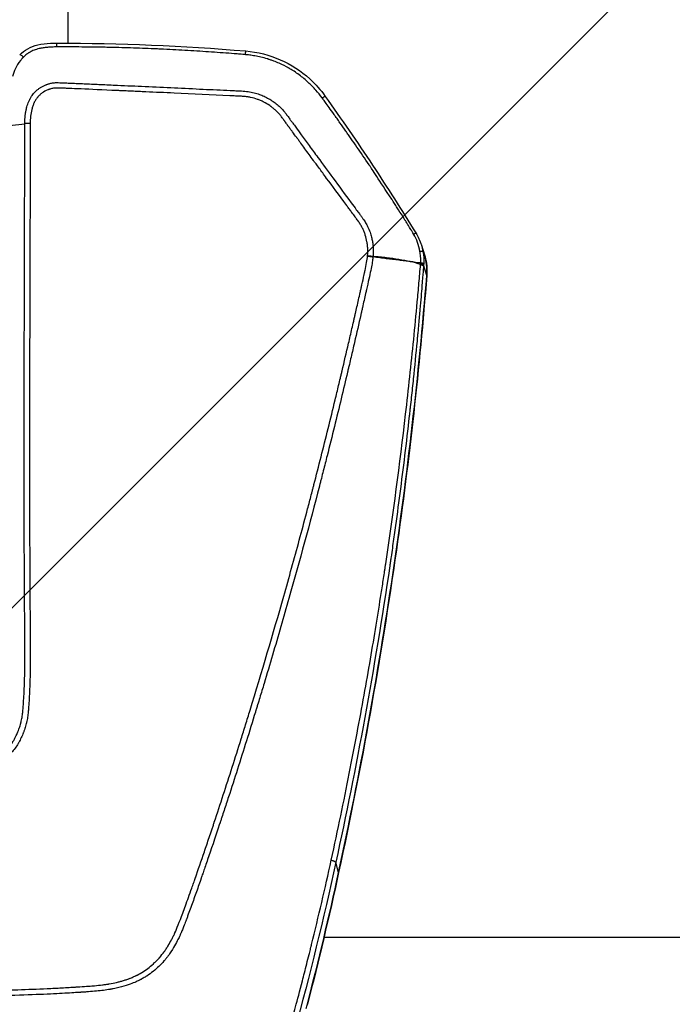
# Model space of a CAD drawing. Units: millimetres. Extents: x -2123 to 1643, y -1615 to 1433.
# Drawn here: x 21 to 253, y -123 to 227 of the extents above; entities that cross this region are included whole.
import ezdxf

# ---------------------------------------------------------------- set-up
doc = ezdxf.new("R2010")
doc.units = ezdxf.units.MM
doc.header["$LTSCALE"] = 20
doc.linetypes.add('HIDDEN', pattern=[9.525, 6.35, -3.175])
doc.layers.add('2d', color=230, linetype='Continuous')
doc.layers.add('ASTMF3101-TrainingEnvelope_Hatch', color=222, linetype='HIDDEN')

msp = doc.modelspace()

# ---------------------------------------------------------------- hatches: boundary and pattern name
at = {"layer": 'ASTMF3101-TrainingEnvelope_Hatch'}
h = msp.add_hatch(dxfattribs=at)
h.set_pattern_fill('ANSI31', color=256, scale=100)
h.paths.add_polyline_path([(727.73, 59.86, 0.323278), (666.05, 145.28), (666.05, 427.74, 0.414214), (576.05, 517.74), (-578.17, 517.74, 0.414214), (-668.17, 427.74), (-668.17, 149.74, 0.16524), (-722, 128.41), (-722, 200, 0.414214), (-772, 250), (-939.01, 250), (-1041.63, 250), (-1158, 250, 0.414214), (-1208, 200), (-1208, 114.66), (-1208, -414.66), (-1208, -500, 0.414214), (-1158, -550), (-939.01, -550), (-772, -550, 0.09399), (-753.69, -546.53), (-753.69, -609.96, 0.414214), (-663.69, -699.96), (637.73, -699.96, 0.414214), (727.73, -609.96)])

# ---------------------------------------------------------------- linework, layer by layer
at = {"layer": '2d'}
for p, q in [((38.05, 241.32), (38.05, 219.12)), ((38.05, 217.78), (38.05, 217.77)), ((17.26, 189.85), (22.67, 190.46)), ((22.64, 161.95), (22.63, 161.95)), ((163.96, 147.22), (165.05, 143.78)), ((165.88, 136.44), (164.77, 140.22)), ((24.42, 112.71), (24.42, 112.71)), ((24.41, 111.32), (24.42, 111.32)), ((134.49, -76.06), (133.49, -72.48)), ((125.49, -99.2), (125.49, -99.2)), ((129.24, -99.2), (129.24, -99.2)), ((421.85, -99.2), (129.27, -99.2)), ((38.05, -119.05), (38.05, -119.05))]:
    msp.add_line(p, q, dxfattribs=at)
msp.add_arc((0, 0), 125, 17.503, 17.5033, dxfattribs=at)
for centre, major_axis, ratio, end_param in [((160.9, 136.77), (-4.98, 0.4), 0.189358, 3.20775), ((129.61, -75.08), (-4.89, 1.06), 0.155828, 3.230682), ((118.52, -121.79), (-4.84, 1.25), 0.138143, 3.237453)]:
    msp.add_ellipse(centre, major_axis=major_axis, ratio=ratio, start_param=3.141593, end_param=end_param, dxfattribs=at)
at = {"layer": '2d', "extrusion": (0, 0, -1)}
msp.add_ellipse((63.5, -102.97), major_axis=(-8.5, 0), ratio=0.984808, start_param=3.403835, end_param=3.406719, dxfattribs=at)
at = {"layer": '2d'}
for points, knots in [([(20.86, 214.95), (21.69, 215.82), (22.67, 216.57), (24.84, 217.76), (26.07, 218.19), (28.8, 218.84), (30.33, 219.01), (32.61, 219.11), (33.36, 219.12), (34.11, 219.12)], [0, 0, 0, 0, 0.362138, 0.362138, 0.746378, 0.746378, 1.204046, 1.204046, 1.429081, 1.429081, 1.429081, 1.429081]), ([(34.08, 217.77), (33.8, 217.77), (33.51, 217.76), (32.94, 217.75), (32.65, 217.74), (31.8, 217.7), (31.24, 217.67), (30.19, 217.57), (29.71, 217.51), (29, 217.4), (28.77, 217.36), (28.43, 217.3), (28.31, 217.27), (28.14, 217.24), (28.05, 217.22), (27.95, 217.19), (27.9, 217.18), (27.88, 217.18), (27.87, 217.18), (27.86, 217.17), (27.86, 217.17), (27.51, 217.09), (27.17, 217), (26.54, 216.81), (26.24, 216.71), (25.71, 216.5), (25.47, 216.4), (25.01, 216.19), (24.8, 216.08), (24.39, 215.86), (24.21, 215.75), (23.99, 215.62), (23.94, 215.59), (23.89, 215.55), (23.88, 215.54), (23.87, 215.54), (23.87, 215.54), (23.85, 215.53), (23.81, 215.5), (23.77, 215.47), (23.6, 215.36), (23.47, 215.27), (23.12, 215.01), (22.91, 214.83), (22.62, 214.57), (22.52, 214.48), (22.34, 214.31), (22.26, 214.24), (22.2, 214.17)], [0, 0, 0, 0, 0.0625, 0.0625, 0.125, 0.125, 0.25, 0.25, 0.375, 0.375, 0.4375, 0.4375, 0.46875, 0.46875, 0.484375, 0.492188, 0.496094, 0.498047, 0.499023, 0.499023, 0.5, 0.5, 0.5625, 0.5625, 0.625, 0.625, 0.6875, 0.6875, 0.75, 0.75, 0.8125, 0.8125, 0.828125, 0.832031, 0.833008, 0.833008, 0.833984, 0.833984, 0.835938, 0.84375, 0.84375, 0.875, 0.875, 0.9375, 0.9375, 0.96875, 0.96875, 1, 1, 1, 1]), ([(101.29, 215.02), (100.64, 215.08), (99.98, 215.13), (98.66, 215.24), (97.99, 215.29), (96, 215.45), (94.66, 215.55), (90.6, 215.85), (87.84, 216.04), (82.24, 216.4), (79.39, 216.57), (75.06, 216.8), (73.6, 216.88), (71.41, 216.98), (70.31, 217.03), (69.01, 217.09), (68.37, 217.11), (68.04, 217.13), (67.88, 217.13), (67.81, 217.14), (67.76, 217.14), (67.74, 217.14), (64.92, 217.26), (62.11, 217.36), (57.91, 217.49), (56.51, 217.52), (54.94, 217.56), (54.67, 217.57), (54.41, 217.58), (54.3, 217.58), (54.28, 217.58), (54.23, 217.58), (54.14, 217.58), (53.59, 217.59), (52.17, 217.63), (50.86, 217.65), (46.61, 217.72), (43.59, 217.75), (40.27, 217.76), (39.63, 217.77), (38.4, 217.77), (37.81, 217.77), (36.67, 217.77), (36.11, 217.77), (35.06, 217.77), (34.57, 217.77), (34.08, 217.77)], [0, 0, 0, 0, 0.03125, 0.03125, 0.0625, 0.0625, 0.125, 0.125, 0.25, 0.25, 0.375, 0.375, 0.4375, 0.4375, 0.46875, 0.484375, 0.492187, 0.496094, 0.498047, 0.499023, 0.499023, 0.5, 0.5, 0.625, 0.625, 0.6875, 0.6875, 0.695312, 0.699219, 0.699219, 0.700195, 0.700195, 0.701172, 0.703125, 0.71875, 0.75, 0.75, 0.875, 0.875, 0.90625, 0.90625, 0.9375, 0.9375, 0.96875, 0.96875, 1, 1, 1, 1]), ([(22.2, 214.17), (22.02, 214.31), (21.85, 214.45), (21.53, 214.68), (21.38, 214.77), (21.14, 214.91), (21.04, 214.95), (20.92, 214.98), (20.88, 214.97), (20.86, 214.95)], [0, 0, 0, 0, 0.25, 0.25, 0.5, 0.5, 0.75, 0.75, 0.9396848, 0.9396848, 0.9396848, 0.9396848]), ([(22.2, 214.17), (22.11, 214.08), (22.02, 213.98), (21.87, 213.83), (21.83, 213.78), (21.76, 213.7), (21.73, 213.67), (21.7, 213.63), (21.68, 213.62), (21.66, 213.59), (21.65, 213.58), (21.53, 213.45), (21.44, 213.34), (21.27, 213.13), (21.19, 213.03), (21.12, 212.95)], [0, 0, 0, 0, 0.25, 0.25, 0.375, 0.375, 0.4375, 0.4375, 0.46875, 0.46875, 0.5, 0.5, 0.75, 0.75, 1, 1, 1, 1]), ([(128.58, 199.67), (127.92, 200.57), (127.19, 201.48), (125.56, 203.32), (124.66, 204.25), (122.69, 206.07), (121.61, 206.97), (119.84, 208.26), (119.23, 208.68), (118.28, 209.3), (117.96, 209.5), (117.46, 209.8), (117.22, 209.95), (116.92, 210.12), (116.77, 210.2), (116.7, 210.25), (116.66, 210.27), (116.65, 210.28), (116.63, 210.28), (116.63, 210.29), (115.65, 210.84), (114.55, 211.4), (112.7, 212.22), (112.05, 212.49), (111.02, 212.87), (110.67, 213), (110.13, 213.18), (109.86, 213.28), (109.54, 213.38), (109.37, 213.43), (109.29, 213.46), (109.25, 213.47), (109.23, 213.47), (109.22, 213.48), (107.52, 214), (105.99, 214.35), (104.01, 214.7), (103.39, 214.79), (102.27, 214.93), (101.75, 214.98), (101.29, 215.02)], [0, 0, 0, 0, 0.125, 0.125, 0.25, 0.25, 0.375, 0.375, 0.4375, 0.4375, 0.46875, 0.46875, 0.484375, 0.492187, 0.496094, 0.498047, 0.499023, 0.499512, 0.499512, 0.5, 0.5, 0.625, 0.625, 0.6875, 0.6875, 0.71875, 0.71875, 0.734375, 0.742187, 0.746094, 0.748047, 0.749023, 0.749023, 0.75, 0.75, 0.875, 0.875, 0.9375, 0.9375, 1, 1, 1, 1]), ([(101.41, 216.33), (105.62, 215.98), (109.81, 214.91), (117.51, 211.55), (121.11, 209.22), (126.25, 204.55), (128.12, 202.45), (129.73, 200.19)], [0, 0, 0, 0, 1.265143, 1.265143, 2.51987, 2.51987, 3.354162, 3.354162, 3.354162, 3.354162]), ([(21.12, 212.95), (20.39, 212.02), (19.81, 211.06), (18.9, 209.13), (18.57, 208.16), (18.34, 207.22)], [0, 0, 0, 0, 0.5, 0.5, 1, 1, 1, 1]), ([(22.67, 190.46), (22.67, 190.63), (22.67, 190.97), (22.69, 191.49), (22.72, 192.01), (22.76, 192.53), (22.81, 193.05), (22.87, 193.58), (22.95, 194.11), (23.04, 194.64), (23.14, 195.17), (23.27, 195.76), (23.55, 196.82), (23.95, 198.06), (24.53, 199.33), (25.04, 200.16), (25.57, 200.88), (26.13, 201.54), (26.79, 202.2), (27.52, 202.81), (28.33, 203.37), (29.2, 203.87), (29.91, 204.19), (30.43, 204.39), (30.76, 204.51), (31.17, 204.64), (31.66, 204.77), (32.24, 204.9), (32.92, 205.01), (33.72, 205.08), (34.64, 205.07), (35.96, 205.02), (37.7, 204.94), (39.84, 204.85), (42.12, 204.75), (44.55, 204.65), (47.12, 204.53), (49.85, 204.41), (52.73, 204.29), (57.98, 204.05), (65.74, 203.7), (75.92, 203.23), (86.02, 202.75), (92.97, 202.42), (96.84, 202.23), (97.84, 202.19), (98.84, 202.14), (99.92, 202.09), (101.05, 202.04), (102.22, 201.9), (103.32, 201.71), (104.35, 201.47), (105.32, 201.2), (106.52, 200.8), (107.95, 200.22), (109.59, 199.38), (111.14, 198.41), (112.6, 197.3), (113.96, 196.06), (114.87, 195.05), (115.46, 194.32), (115.79, 193.87), (116.22, 193.29), (116.78, 192.52), (117.44, 191.6), (118.28, 190.46), (119.53, 188.77), (121.46, 186.12), (124.07, 182.54), (127.81, 177.42), (132.8, 170.64), (137.38, 164.44), (140.54, 160.15), (141.76, 158.52), (142.55, 157.46), (143.14, 156.67), (143.66, 155.92), (144.1, 155.2), (144.48, 154.51), (145.04, 153.41), (145.65, 151.94), (146.19, 150.2), (146.47, 148.89), (146.63, 147.92), (146.72, 147.15), (146.79, 146.37), (146.82, 145.59), (146.82, 144.8), (146.8, 144), (146.75, 143.47), (146.73, 143.21)], [0, 0, 0, 0, 0.003113, 0.006249, 0.009405, 0.012583, 0.015779, 0.018995, 0.022229, 0.025481, 0.028751, 0.032039, 0.036555, 0.048529, 0.055756, 0.061675, 0.066275, 0.071784, 0.077353, 0.083132, 0.089037, 0.095038, 0.101214, 0.102952, 0.105088, 0.107645, 0.110664, 0.114196, 0.118304, 0.123083, 0.128627, 0.134836, 0.146949, 0.159816, 0.173499, 0.18804, 0.203475, 0.219842, 0.237158, 0.255415, 0.314344, 0.3771, 0.438836, 0.496392, 0.502433, 0.508462, 0.514477, 0.520477, 0.527894, 0.534937, 0.541631, 0.547999, 0.554058, 0.559819, 0.570866, 0.581914, 0.592967, 0.604042, 0.615157, 0.626335, 0.628734, 0.632143, 0.636558, 0.641973, 0.649477, 0.6572, 0.667878, 0.687743, 0.716888, 0.748598, 0.803382, 0.870368, 0.889322, 0.900754, 0.90745, 0.913473, 0.918809, 0.924121, 0.928909, 0.933182, 0.946803, 0.957942, 0.96657, 0.971276, 0.975999, 0.980741, 0.985507, 0.990303, 0.995132, 1, 1, 1, 1]), ([(144.79, 143.49), (144.87, 144.32), (144.89, 145.14), (144.83, 146.37), (144.8, 146.78), (144.71, 147.59), (144.65, 148), (144.43, 149.22), (144.23, 150.02), (143.85, 151.2), (143.64, 151.78), (143.4, 152.35), (143.23, 152.73), (143.15, 152.91), (142.87, 153.48), (142.58, 154.03), (142.21, 154.66), (142.02, 154.96), (141.92, 155.12), (141.87, 155.19), (141.85, 155.23), (141.84, 155.25), (141.83, 155.26), (141.83, 155.26), (141.82, 155.27), (141.73, 155.41), (141.56, 155.65), (141.19, 156.15), (140.97, 156.44), (140.68, 156.84), (140.51, 157.06), (140.43, 157.17), (140.39, 157.23), (140.37, 157.26), (140.36, 157.27), (140.35, 157.28), (140.35, 157.28), (140.35, 157.29), (140.07, 157.66), (139.68, 158.18), (138.93, 159.19), (138.52, 159.74), (137.96, 160.49), (137.67, 160.89), (137.54, 161.07), (137.45, 161.19), (137.41, 161.25), (134.58, 165.07), (132.2, 168.3), (129.23, 172.33), (128.34, 173.54), (127.15, 175.15), (126.59, 175.9), (126.01, 176.7), (125.74, 177.07), (125.6, 177.25), (125.54, 177.34), (125.51, 177.38), (125.49, 177.41), (125.48, 177.42), (125.48, 177.42), (125.48, 177.43), (125.47, 177.43), (124.45, 178.82), (122.94, 180.88), (121.22, 183.22), (120.38, 184.37), (119.96, 184.94), (119.75, 185.23), (119.67, 185.35), (119.61, 185.43), (119.58, 185.47), (119.05, 186.18), (118.31, 187.19), (117.45, 188.37), (117.01, 188.96), (116.8, 189.25), (116.69, 189.4), (116.63, 189.47), (116.61, 189.51), (116.59, 189.52), (116.59, 189.53), (116.58, 189.54), (116.39, 189.8), (116.06, 190.25), (115.61, 190.87), (115.36, 191.21), (115.23, 191.39), (115.17, 191.48), (115.13, 191.52), (115.12, 191.54), (115.11, 191.55), (115.1, 191.56), (114.85, 191.91), (114.61, 192.24), (114.12, 192.93), (113.87, 193.26), (113.07, 194.2), (112.22, 195.09), (111.11, 196.02), (110.54, 196.46), (110.28, 196.65), (110.11, 196.77), (110.03, 196.83), (109.26, 197.35), (108.2, 197.98), (106.89, 198.59), (106.31, 198.83), (105.92, 198.98), (105.72, 199.05), (104.74, 199.4), (103.55, 199.74), (102.14, 199.99), (101.43, 200.08), (101.07, 200.12), (100.89, 200.13), (100.8, 200.14), (100.76, 200.14), (100.74, 200.14), (100.72, 200.14), (100.72, 200.15), (100.72, 200.15), (100.71, 200.15), (100.61, 200.15), (100.15, 200.18), (98.9, 200.24), (98.39, 200.26), (97.49, 200.31), (97, 200.33), (96.38, 200.36), (96.05, 200.38), (95.88, 200.39), (95.8, 200.39), (95.76, 200.39), (95.74, 200.39), (95.73, 200.39), (95.72, 200.39), (95.72, 200.39), (89.19, 200.71), (82.58, 201.02), (72.55, 201.48), (67.51, 201.71), (61.57, 201.98), (58.59, 202.11), (57.09, 202.18), (56.35, 202.21), (55.97, 202.23), (55.79, 202.24), (55.69, 202.24), (55.64, 202.24), (55.62, 202.24), (55.61, 202.24), (55.6, 202.24), (55.6, 202.24), (50.39, 202.47), (46.12, 202.66), (41.1, 202.88), (39.66, 202.94), (37.86, 203.02), (37.31, 203.04), (36.58, 203.07), (36.24, 203.08), (35.88, 203.1), (35.7, 203.1), (35.62, 203.11), (35.58, 203.11), (35.56, 203.11), (35.55, 203.11), (35.54, 203.11), (35.54, 203.11), (35.54, 203.11), (35.54, 203.11), (35.25, 203.12), (34.89, 203.13), (34.56, 203.14), (34.42, 203.14), (34.36, 203.14), (34.33, 203.15), (34.32, 203.15), (34.31, 203.15), (34.31, 203.15), (34.31, 203.15), (34.09, 203.15), (33.78, 203.14), (33.45, 203.12), (33.29, 203.1), (33.22, 203.1), (33.18, 203.09), (33.16, 203.09), (32.76, 203.04), (32.2, 202.93), (31.55, 202.74), (31.22, 202.63), (31.08, 202.57), (30.99, 202.54), (30.94, 202.52), (30.16, 202.21), (29.49, 201.84), (28.56, 201.17), (28.12, 200.8), (27.65, 200.33), (27.42, 200.07), (27.32, 199.96), (27.26, 199.89), (27.23, 199.85), (26.94, 199.5), (26.59, 199.02), (26.25, 198.42), (26.1, 198.11), (26.02, 197.96), (25.99, 197.89), (25.97, 197.85), (25.96, 197.82), (25.81, 197.46), (25.6, 196.92), (25.38, 196.21), (25.28, 195.84), (25.22, 195.65), (25.2, 195.56), (25.19, 195.52), (25.18, 195.49), (25.18, 195.47), (24.78, 193.91), (24.59, 192.28), (24.59, 190.56)], [0, 0, 0, 0, 0.015625, 0.015625, 0.023438, 0.023438, 0.03125, 0.03125, 0.046875, 0.046875, 0.054688, 0.058594, 0.058594, 0.0625, 0.0625, 0.070313, 0.074219, 0.076172, 0.077148, 0.077637, 0.077881, 0.078003, 0.078064, 0.078064, 0.078125, 0.078125, 0.085937, 0.085937, 0.089844, 0.091797, 0.092773, 0.093262, 0.093506, 0.093628, 0.093689, 0.093719, 0.093719, 0.09375, 0.09375, 0.109375, 0.109375, 0.117187, 0.121094, 0.123047, 0.124023, 0.124023, 0.125, 0.125, 0.1875, 0.1875, 0.21875, 0.21875, 0.234375, 0.242187, 0.246094, 0.248047, 0.249023, 0.249512, 0.249756, 0.249878, 0.249939, 0.249939, 0.25, 0.25, 0.28125, 0.296875, 0.304687, 0.308594, 0.310547, 0.311523, 0.311523, 0.3125, 0.3125, 0.328125, 0.335937, 0.339844, 0.341797, 0.342773, 0.343262, 0.343506, 0.343628, 0.343628, 0.34375, 0.34375, 0.351562, 0.355469, 0.357422, 0.358398, 0.358887, 0.359131, 0.359253, 0.359253, 0.359375, 0.359375, 0.367187, 0.367187, 0.375, 0.375, 0.390625, 0.398437, 0.402344, 0.404297, 0.404297, 0.40625, 0.40625, 0.421875, 0.429687, 0.433594, 0.433594, 0.4375, 0.4375, 0.453125, 0.460937, 0.464844, 0.466797, 0.467773, 0.468262, 0.468506, 0.468628, 0.468689, 0.468719, 0.468719, 0.46875, 0.46875, 0.484375, 0.484375, 0.492187, 0.492187, 0.496094, 0.498047, 0.499023, 0.499512, 0.499756, 0.499878, 0.499939, 0.499969, 0.499969, 0.5, 0.5, 0.625, 0.625, 0.6875, 0.71875, 0.734375, 0.742187, 0.746094, 0.748047, 0.749023, 0.749512, 0.749756, 0.749878, 0.749939, 0.749939, 0.75, 0.75, 0.8125, 0.8125, 0.84375, 0.84375, 0.859375, 0.859375, 0.867187, 0.871094, 0.873047, 0.874023, 0.874512, 0.874756, 0.874878, 0.874939, 0.874969, 0.874969, 0.875, 0.875, 0.878906, 0.880859, 0.881836, 0.882324, 0.882568, 0.88269, 0.882751, 0.882751, 0.882812, 0.882812, 0.886719, 0.888672, 0.889648, 0.890137, 0.890137, 0.890625, 0.890625, 0.898437, 0.902344, 0.904297, 0.905273, 0.905273, 0.90625, 0.90625, 0.921875, 0.921875, 0.929687, 0.933594, 0.935547, 0.936523, 0.936523, 0.9375, 0.9375, 0.945312, 0.949219, 0.951172, 0.952148, 0.952637, 0.952637, 0.953125, 0.953125, 0.960937, 0.964844, 0.966797, 0.967773, 0.968262, 0.968506, 0.968506, 0.96875, 0.96875, 1, 1, 1, 1]), ([(128.58, 199.67), (128.75, 199.77), (128.9, 199.86), (129.19, 200.02), (129.31, 200.08), (129.52, 200.17), (129.6, 200.19), (129.69, 200.21), (129.72, 200.2), (129.73, 200.19)], [0, 0, 0, 0, 0.25, 0.25, 0.5, 0.5, 0.75, 0.75, 0.9468346, 0.9468346, 0.9468346, 0.9468346]), ([(129.73, 200.19), (135.48, 192.11), (141.1, 183.92), (151.84, 167.7), (156.98, 159.67), (161.99, 151.56)], [0, 0, 0, 0, 2.983585, 2.983585, 5.849194, 5.849194, 5.849194, 5.849194]), ([(161.21, 151.16), (161.19, 151.18), (161.11, 151.33), (160.86, 151.74), (160.76, 151.91), (160.57, 152.21), (160.51, 152.31), (160.4, 152.49), (160.35, 152.57), (160.28, 152.68), (160.24, 152.74), (160.23, 152.77), (160.22, 152.78), (160.21, 152.79), (160.21, 152.79), (160.21, 152.79), (160.06, 153.03), (159.91, 153.28), (159.67, 153.67), (159.55, 153.86), (159.4, 154.1), (159.33, 154.22), (159.29, 154.28), (159.27, 154.31), (159.26, 154.32), (159.26, 154.33), (159.25, 154.33), (159.25, 154.34), (159.08, 154.62), (158.83, 155.01), (158.35, 155.79), (158.17, 156.07), (157.87, 156.55), (157.71, 156.8), (157.52, 157.11), (157.41, 157.27), (157.36, 157.35), (157.34, 157.39), (157.33, 157.41), (157.32, 157.42), (157.31, 157.42), (156.66, 158.46), (156.01, 159.48), (155.02, 161.02), (154.53, 161.79), (153.96, 162.68), (153.67, 163.13), (153.52, 163.35), (153.45, 163.47), (153.42, 163.52), (153.4, 163.55), (153.39, 163.56), (153.38, 163.57), (153.38, 163.57), (153.38, 163.57), (151.2, 166.95), (149.43, 169.63), (147.41, 172.67), (146.85, 173.52), (146.16, 174.54), (145.96, 174.84), (145.7, 175.23), (145.58, 175.41), (145.45, 175.59), (145.4, 175.67), (145.37, 175.72), (145.36, 175.73), (145.35, 175.74), (145.35, 175.75), (145.35, 175.75), (145.34, 175.75), (145.35, 175.75), (143.82, 178.01), (142.37, 180.14), (140.3, 183.15), (139.63, 184.12), (138.66, 185.52), (138.17, 186.22), (137.62, 187), (137.35, 187.39), (137.22, 187.59), (137.15, 187.68), (137.11, 187.73), (137.1, 187.75), (137.09, 187.76), (137.09, 187.77), (136.37, 188.79), (135.66, 189.8), (134.61, 191.29), (134.08, 192.03), (133.48, 192.88), (133.17, 193.31), (133.02, 193.52), (132.95, 193.62), (132.91, 193.68), (132.89, 193.7), (132.88, 193.72), (132.88, 193.72), (132.87, 193.73), (132.87, 193.73), (131.54, 195.59), (130.51, 197.01), (129.44, 198.5), (129.16, 198.89), (128.75, 199.44), (128.62, 199.61), (128.58, 199.67)], [0, 0, 0, 0, 0.015625, 0.015625, 0.023437, 0.023437, 0.027344, 0.027344, 0.029297, 0.030273, 0.030762, 0.031006, 0.031128, 0.031189, 0.031189, 0.03125, 0.03125, 0.046875, 0.046875, 0.054688, 0.058594, 0.060547, 0.061523, 0.062012, 0.062256, 0.062378, 0.062378, 0.0625, 0.0625, 0.09375, 0.09375, 0.109375, 0.109375, 0.117188, 0.121094, 0.123047, 0.124023, 0.124512, 0.124756, 0.124756, 0.125, 0.125, 0.1875, 0.1875, 0.21875, 0.234375, 0.242188, 0.246094, 0.248047, 0.249023, 0.249512, 0.249756, 0.249878, 0.249878, 0.25, 0.25, 0.375, 0.375, 0.4375, 0.4375, 0.46875, 0.46875, 0.484375, 0.492188, 0.496094, 0.498047, 0.499023, 0.499512, 0.499756, 0.499878, 0.499878, 0.5, 0.5, 0.625, 0.625, 0.6875, 0.6875, 0.71875, 0.734375, 0.742188, 0.746094, 0.748047, 0.749023, 0.749512, 0.749512, 0.75, 0.75, 0.8125, 0.8125, 0.84375, 0.859375, 0.867188, 0.871094, 0.873047, 0.874023, 0.874512, 0.874756, 0.874878, 0.874878, 0.875, 0.875, 0.9375, 0.9375, 0.96875, 0.96875, 1, 1, 1, 1]), ([(24.59, 190.56), (24.59, 184.12), (24.57, 171.65), (24.53, 152.2), (24.5, 141.25), (24.48, 135.46), (24.47, 132.5), (24.47, 130.99), (24.47, 130.24), (24.46, 129.86), (24.46, 129.67), (24.46, 129.59), (24.46, 129.53), (24.46, 129.5), (24.43, 116.19), (24.38, 98.59), (24.36, 82.13), (24.36, 74.92), (24.36, 71.57), (24.36, 69.96), (24.36, 69.17), (24.36, 68.78), (24.36, 68.58), (24.36, 68.49), (24.36, 68.44), (24.36, 68.41), (24.36, 68.4), (24.36, 68.4), (24.36, 68.39), (24.36, 63.11), (24.37, 55.33), (24.4, 46.5), (24.41, 42.15), (24.42, 39.99), (24.43, 38.92), (24.43, 38.38), (24.43, 38.11), (24.43, 38), (24.43, 37.92), (24.43, 37.89), (24.45, 32.76), (24.49, 25.12), (24.55, 16.21), (24.58, 11.76), (24.6, 9.53), (24.61, 8.42), (24.62, 7.86), (24.62, 7.58), (24.62, 7.44), (24.62, 7.37), (24.62, 7.34), (24.62, 7.32), (24.62, 7.32), (24.64, 4.36), (24.65, 0.24), (24.6, -4.03), (24.56, -6.03), (24.54, -7), (24.52, -7.48), (24.52, -7.71), (24.51, -7.83), (24.51, -7.89), (24.51, -7.92), (24.51, -7.93), (24.51, -7.94), (24.47, -9.22), (24.4, -11.12), (24.31, -13.02), (24.27, -13.81), (24.26, -13.96), (24.24, -14.29), (24.21, -14.79), (24.14, -15.93), (24.05, -17.18), (23.98, -18.09), (23.95, -18.46), (23.95, -18.53), (23.93, -18.7), (23.91, -18.95), (23.82, -19.86), (23.67, -20.98), (23.46, -22.05), (23.35, -22.57), (23.3, -22.79), (23.26, -22.94), (23.24, -23.01), (23.08, -23.69), (22.82, -24.59), (22.44, -25.66), (22.24, -26.19), (22.13, -26.46), (22.09, -26.57), (22.06, -26.65), (22.04, -26.68), (21.76, -27.37), (21.35, -28.28), (20.85, -29.27), (20.59, -29.74), (20.46, -29.97), (20.4, -30.08), (20.37, -30.14), (20.35, -30.16), (20.34, -30.18), (20.34, -30.19), (19.63, -31.4), (18.84, -32.47), (17.51, -33.87), (16.8, -34.53), (15.92, -35.2), (15.47, -35.52), (15.23, -35.67), (15.13, -35.74), (15.07, -35.78), (15.03, -35.8), (14.44, -36.17), (13.58, -36.64), (12.53, -37.1), (11.99, -37.31), (11.71, -37.41), (11.58, -37.46), (11.51, -37.48), (11.47, -37.49), (11.46, -37.5), (11.45, -37.5), (11.44, -37.5), (10.95, -37.67), (10.39, -37.84), (9.46, -38.11), (8.96, -38.24), (8.34, -38.4), (8.02, -38.48), (7.86, -38.52), (7.78, -38.54), (7.74, -38.55), (7.72, -38.55), (7.71, -38.55), (7.05, -38.71), (6.1, -38.93), (5, -39.15), (4.45, -39.25), (4.18, -39.3), (4.05, -39.32), (3.98, -39.33), (3.95, -39.34), (3.93, -39.34), (3.92, -39.34), (3.92, -39.34), (2.37, -39.61), (1.07, -39.75), (0, -39.78)], [0, 0, 0, 0, 0.125, 0.1875, 0.21875, 0.234375, 0.242188, 0.246094, 0.248047, 0.249023, 0.249512, 0.249756, 0.249756, 0.25, 0.25, 0.375, 0.4375, 0.46875, 0.484375, 0.492188, 0.496094, 0.498047, 0.499023, 0.499512, 0.499756, 0.499878, 0.499939, 0.499939, 0.5, 0.5, 0.5625, 0.59375, 0.609375, 0.617188, 0.621094, 0.623047, 0.624023, 0.624512, 0.624512, 0.625, 0.625, 0.6875, 0.71875, 0.734375, 0.742188, 0.746094, 0.748047, 0.749023, 0.749512, 0.749756, 0.749878, 0.749878, 0.75, 0.75, 0.78125, 0.796875, 0.804687, 0.808594, 0.810547, 0.811523, 0.812012, 0.812256, 0.812378, 0.812378, 0.8125, 0.8125, 0.828125, 0.835937, 0.835937, 0.837891, 0.837891, 0.839844, 0.84375, 0.851562, 0.855469, 0.855469, 0.856445, 0.856445, 0.857422, 0.859375, 0.867187, 0.871094, 0.873047, 0.874023, 0.874023, 0.875, 0.875, 0.882812, 0.886719, 0.888672, 0.889648, 0.890137, 0.890137, 0.890625, 0.890625, 0.898437, 0.902344, 0.904297, 0.905273, 0.905762, 0.906006, 0.906128, 0.906128, 0.90625, 0.90625, 0.921875, 0.921875, 0.929687, 0.933594, 0.935547, 0.936523, 0.937012, 0.937012, 0.9375, 0.9375, 0.945312, 0.949219, 0.951172, 0.952148, 0.952637, 0.952881, 0.953003, 0.953064, 0.953064, 0.953125, 0.953125, 0.960937, 0.960937, 0.964844, 0.966797, 0.967773, 0.968262, 0.968506, 0.968628, 0.968628, 0.96875, 0.96875, 0.976562, 0.980469, 0.982422, 0.983398, 0.983887, 0.984131, 0.984253, 0.984314, 0.984314, 0.984375, 0.984375, 1, 1, 1, 1]), ([(0, -37.86), (0.31, -37.85), (0.77, -37.82), (1.67, -37.73), (2, -37.69), (2.56, -37.61), (2.75, -37.58), (3.06, -37.53), (3.21, -37.51), (3.4, -37.48), (3.49, -37.46), (3.54, -37.45), (3.56, -37.45), (3.57, -37.45), (3.58, -37.45), (4.23, -37.34), (4.86, -37.21), (5.78, -37.02), (6.08, -36.96), (6.52, -36.86), (6.74, -36.81), (7, -36.75), (7.12, -36.72), (7.19, -36.7), (7.22, -36.69), (7.23, -36.69), (7.24, -36.69), (7.24, -36.69), (7.24, -36.69), (8.13, -36.47), (8.93, -36.26), (10.37, -35.84), (11.01, -35.62), (12.13, -35.19), (12.6, -34.96), (13.2, -34.64), (13.38, -34.54), (13.63, -34.4), (13.71, -34.35), (13.82, -34.29), (13.87, -34.26), (13.93, -34.22), (13.96, -34.2), (13.97, -34.19), (13.98, -34.19), (13.98, -34.19), (13.98, -34.19), (14.4, -33.92), (14.82, -33.63), (15.65, -32.96), (16.05, -32.59), (16.85, -31.76), (17.24, -31.3), (17.8, -30.56), (17.98, -30.3), (18.24, -29.9), (18.37, -29.7), (18.52, -29.45), (18.59, -29.33), (18.63, -29.27), (18.65, -29.24), (18.66, -29.22), (18.66, -29.22), (18.66, -29.21), (18.67, -29.21), (18.73, -29.09), (18.92, -28.78), (19.33, -27.98), (19.49, -27.66), (19.75, -27.1), (19.84, -26.89), (19.99, -26.57), (20.03, -26.46), (20.11, -26.29), (20.15, -26.2), (20.19, -26.09), (20.21, -26.04), (20.22, -26.02), (20.23, -26), (20.23, -26), (20.23, -25.99), (20.47, -25.42), (20.68, -24.86), (20.95, -24.02), (21.04, -23.74), (21.16, -23.32), (21.2, -23.18), (21.26, -22.97), (21.28, -22.9), (21.31, -22.76), (21.33, -22.69), (21.49, -22.05), (21.61, -21.47), (21.76, -20.59), (21.83, -20.15), (21.9, -19.64), (21.93, -19.38), (21.94, -19.25), (21.95, -19.2), (21.95, -19.16), (21.95, -19.14), (22.02, -18.57), (22.06, -17.99), (22.13, -17.08), (22.15, -16.77), (22.19, -16.29), (22.2, -16.05), (22.22, -15.76), (22.23, -15.62), (22.24, -15.54), (22.24, -15.51), (22.24, -15.49), (22.24, -15.48), (22.24, -15.48), (22.24, -15.47), (22.29, -14.76), (22.36, -13.78), (22.45, -11.91), (22.48, -11.21), (22.53, -10.08), (22.54, -9.68), (22.56, -9.06), (22.57, -8.75), (22.58, -8.37), (22.59, -8.18), (22.59, -8.08), (22.59, -8.03), (22.59, -8.01), (22.59, -8), (22.59, -7.99), (22.67, -5.38), (22.7, -2.81), (22.72, 0.98), (22.72, 2.24), (22.72, 4.11), (22.72, 4.73), (22.71, 5.66), (22.71, 6.13), (22.71, 6.67), (22.71, 6.93), (22.71, 7.05), (22.71, 7.13), (22.71, 7.17), (22.69, 9.54), (22.67, 11.91), (22.64, 16.69), (22.62, 19.11), (22.57, 26.44), (22.55, 31.44), (22.5, 41.63), (22.49, 46.82), (22.47, 54.76), (22.46, 57.43), (22.46, 61.48), (22.46, 63.51), (22.45, 65.89), (22.45, 67.09), (22.45, 67.69), (22.45, 67.99), (22.45, 68.14), (22.45, 68.21), (22.45, 68.25), (22.45, 68.27), (22.45, 68.28), (22.45, 68.29), (22.45, 75.14), (22.46, 83.64), (22.48, 98.91), (22.49, 104.42), (22.51, 113.31), (22.52, 116.38), (22.53, 121.14), (22.53, 122.75), (22.54, 125.21), (22.54, 126.45), (22.55, 127.91), (22.55, 128.64), (22.55, 128.96), (22.55, 129.17), (22.55, 129.27), (22.57, 136.24), (22.59, 142.67), (22.62, 154.64), (22.63, 160.18), (22.66, 175.45), (22.67, 183.83), (22.67, 190.46)], [0, 0, 0, 0, 0.007812, 0.007812, 0.011719, 0.011719, 0.013672, 0.013672, 0.014648, 0.015137, 0.015381, 0.015503, 0.015564, 0.015564, 0.015625, 0.015625, 0.023437, 0.023437, 0.027344, 0.027344, 0.029297, 0.030273, 0.030762, 0.031006, 0.031128, 0.031189, 0.031219, 0.031219, 0.03125, 0.03125, 0.039062, 0.039062, 0.046875, 0.046875, 0.054687, 0.054687, 0.058594, 0.058594, 0.060547, 0.060547, 0.061523, 0.062012, 0.062256, 0.062378, 0.062439, 0.062439, 0.0625, 0.0625, 0.070312, 0.070312, 0.078125, 0.078125, 0.085937, 0.085937, 0.089844, 0.089844, 0.091797, 0.092773, 0.093262, 0.093506, 0.093628, 0.093689, 0.093719, 0.093719, 0.09375, 0.09375, 0.101562, 0.101562, 0.105469, 0.105469, 0.107422, 0.107422, 0.108398, 0.108398, 0.108887, 0.109131, 0.109253, 0.109314, 0.109344, 0.109344, 0.109375, 0.109375, 0.117187, 0.117187, 0.121094, 0.121094, 0.123047, 0.123047, 0.124023, 0.124023, 0.125, 0.125, 0.132812, 0.132812, 0.136719, 0.138672, 0.139648, 0.140137, 0.140381, 0.140381, 0.140625, 0.140625, 0.148437, 0.148437, 0.152344, 0.152344, 0.154297, 0.155273, 0.155762, 0.156006, 0.156128, 0.156189, 0.156219, 0.156219, 0.15625, 0.15625, 0.171875, 0.171875, 0.179687, 0.179687, 0.183594, 0.183594, 0.185547, 0.186523, 0.187012, 0.187256, 0.187378, 0.187439, 0.187439, 0.1875, 0.1875, 0.21875, 0.21875, 0.234375, 0.234375, 0.242187, 0.242187, 0.246094, 0.248047, 0.249023, 0.249512, 0.249512, 0.25, 0.25, 0.28125, 0.28125, 0.3125, 0.3125, 0.375, 0.375, 0.4375, 0.4375, 0.46875, 0.46875, 0.484375, 0.492188, 0.496094, 0.498047, 0.499023, 0.499512, 0.499756, 0.499878, 0.499939, 0.499939, 0.5, 0.5, 0.625, 0.625, 0.6875, 0.6875, 0.71875, 0.71875, 0.734375, 0.734375, 0.742188, 0.746094, 0.748047, 0.749023, 0.749023, 0.75, 0.75, 0.8125, 0.8125, 0.875, 0.875, 1, 1, 1, 1]), ([(163.45, 145), (163.25, 146.08), (162.97, 147.16), (162.21, 149.23), (161.75, 150.22), (161.21, 151.16)], [0, 0, 0, 0, 0.5, 0.5, 1, 1, 1, 1]), ([(163.94, 147.3), (163.94, 147.28), (163.95, 147.26), (164.17, 146.56), (164.36, 145.82), (164.51, 145)], [0.7423699, 0.7423699, 0.7423699, 0.7423699, 0.75, 0.75, 1, 1, 1, 1]), ([(163.71, 140.98), (163.74, 141.75), (163.73, 142.48), (163.63, 143.82), (163.55, 144.44), (163.45, 145)], [0, 0, 0, 0, 0.5, 0.5, 1, 1, 1, 1]), ([(165.88, 136.44), (165.92, 136.95), (165.94, 137.47), (165.94, 138.51), (165.92, 139.02), (165.8, 140.56), (165.63, 141.58), (165.29, 142.98), (165.18, 143.38), (165.05, 143.78)], [0, 0, 0, 0, 0.001582746, 0.001582746, 0.003165492, 0.003165492, 0.006330984, 0.006330984, 0.007620894, 0.007620894, 0.007620894, 0.007620894]), ([(165.05, 143.78), (165.68, 141.78), (165.99, 139.63), (165.94, 137.14), (165.92, 136.75), (165.89, 136.37)], [0, 0, 0, 0, 0.642219, 0.642219, 0.7582448, 0.7582448, 0.7582448, 0.7582448]), ([(0, -118.21), (7.27, -118.17), (14.43, -118.04), (25, -117.68), (30.25, -117.47), (36.29, -117.15), (39.3, -116.98), (40.8, -116.89), (41.54, -116.84), (41.92, -116.82), (42.1, -116.81), (42.2, -116.8), (42.24, -116.8), (42.27, -116.8), (42.28, -116.8), (42.28, -116.8), (42.29, -116.8), (43.46, -116.72), (44.48, -116.65), (45.8, -116.56), (46.4, -116.51), (47.01, -116.46), (47.29, -116.44), (47.43, -116.43), (47.49, -116.42), (47.53, -116.42), (47.54, -116.42), (47.55, -116.42), (47.55, -116.41), (47.55, -116.41), (48.53, -116.33), (49.45, -116.23), (50.76, -116.07), (51.39, -115.98), (52.1, -115.87), (52.44, -115.82), (52.61, -115.79), (52.69, -115.78), (52.73, -115.77), (52.76, -115.77), (52.76, -115.76), (53.69, -115.61), (55, -115.35), (56.22, -115.04), (57.02, -114.82), (57.43, -114.71), (58.26, -114.45), (58.87, -114.25), (59.49, -114.02), (59.75, -113.93), (59.8, -113.91), (59.91, -113.86), (60.08, -113.8), (60.67, -113.57), (61.39, -113.27), (62.06, -112.96), (62.37, -112.81), (62.53, -112.73), (62.61, -112.69), (62.64, -112.67), (62.66, -112.66), (62.67, -112.66), (64.22, -111.87), (65.67, -110.95), (67.68, -109.36), (68.65, -108.52), (69.72, -107.45), (70.24, -106.9), (70.5, -106.61), (70.62, -106.47), (70.68, -106.41), (70.71, -106.36), (70.73, -106.34), (71.29, -105.69), (72.08, -104.7), (72.95, -103.45), (73.37, -102.8), (73.57, -102.48), (73.67, -102.31), (73.73, -102.23), (73.75, -102.19), (73.76, -102.17), (73.77, -102.16), (74.19, -101.46), (74.8, -100.38), (75.5, -99), (75.84, -98.29), (76.01, -97.93), (76.09, -97.74), (76.14, -97.65), (76.16, -97.6), (76.17, -97.58), (76.17, -97.57), (76.18, -97.56), (76.18, -97.56), (76.82, -96.15), (77.75, -93.81), (79.57, -88.92), (80.25, -87.06), (81.37, -83.92), (81.96, -82.26), (82.7, -80.17), (83.08, -79.09), (83.27, -78.54), (83.37, -78.26), (83.42, -78.12), (83.44, -78.05), (83.45, -78.02), (83.46, -78), (83.46, -78), (83.46, -77.99), (83.46, -77.99), (84.47, -75.11), (85.53, -72.03), (87.21, -67.08), (88.08, -64.53), (89.12, -61.41), (89.66, -59.81), (89.93, -59.01), (90.06, -58.6), (90.13, -58.4), (90.16, -58.3), (90.18, -58.26), (90.19, -58.23), (90.19, -58.21), (92.33, -51.78), (95.53, -41.99), (99.23, -30.28), (101.08, -24.36), (101.87, -21.8), (102.4, -20.1), (102.66, -19.24), (107.13, -4.7), (111.13, 8.83), (116.83, 28.92), (118.67, 35.58), (121.37, 45.51), (122.69, 50.46), (124.21, 56.22), (124.96, 59.09), (125.28, 60.32), (125.49, 61.14), (125.6, 61.55), (127.4, 68.52), (129.93, 78.52), (132.84, 90.42), (134.29, 96.44), (135.01, 99.46), (135.37, 100.98), (135.55, 101.74), (135.64, 102.12), (135.69, 102.31), (135.71, 102.4), (135.72, 102.44), (135.73, 102.47), (135.73, 102.48), (136.48, 105.65), (137.63, 110.56), (139.03, 116.6), (139.74, 119.7), (140.1, 121.27), (140.28, 122.06), (140.37, 122.45), (140.41, 122.65), (140.43, 122.75), (140.44, 122.79), (140.45, 122.82), (140.45, 122.84), (140.82, 124.44), (141.38, 126.91), (142.06, 129.93), (142.41, 131.48), (142.58, 132.26), (142.67, 132.65), (142.72, 132.85), (142.74, 132.94), (142.75, 132.99), (142.75, 133.02), (142.76, 133.03), (142.76, 133.04), (142.76, 133.04), (143.07, 134.4), (143.31, 135.51), (143.6, 136.78), (143.72, 137.33), (143.82, 137.79), (143.86, 137.98), (143.88, 138.07), (143.89, 138.11), (143.89, 138.13), (143.89, 138.14), (143.89, 138.14), (143.9, 138.14), (143.9, 138.14), (143.9, 138.14), (144.35, 140.25), (144.64, 141.98), (144.77, 143.32)], [0, 0, 0, 0, 0.0625, 0.0625, 0.09375, 0.109375, 0.117188, 0.121094, 0.123047, 0.124023, 0.124512, 0.124756, 0.124878, 0.124939, 0.124969, 0.124969, 0.125, 0.125, 0.132813, 0.132813, 0.136719, 0.138672, 0.139648, 0.140137, 0.140381, 0.140503, 0.140564, 0.140594, 0.140594, 0.140625, 0.140625, 0.148438, 0.148438, 0.152344, 0.154297, 0.155273, 0.155762, 0.156006, 0.156128, 0.156128, 0.15625, 0.15625, 0.164063, 0.167969, 0.167969, 0.171875, 0.171875, 0.175781, 0.177734, 0.177734, 0.178223, 0.178223, 0.178711, 0.179688, 0.183594, 0.185547, 0.186523, 0.187012, 0.187256, 0.187378, 0.187378, 0.1875, 0.1875, 0.203125, 0.203125, 0.210938, 0.214844, 0.216797, 0.217773, 0.218262, 0.218506, 0.218506, 0.21875, 0.21875, 0.226563, 0.230469, 0.232422, 0.233398, 0.233887, 0.234131, 0.234253, 0.234253, 0.234375, 0.234375, 0.242188, 0.246094, 0.248047, 0.249023, 0.249512, 0.249756, 0.249878, 0.249939, 0.249969, 0.249969, 0.25, 0.25, 0.28125, 0.28125, 0.296875, 0.296875, 0.304688, 0.308594, 0.310547, 0.311523, 0.312012, 0.312256, 0.312378, 0.312439, 0.312469, 0.312485, 0.312485, 0.3125, 0.3125, 0.34375, 0.34375, 0.359375, 0.367188, 0.371094, 0.373047, 0.374023, 0.374512, 0.374756, 0.374878, 0.374878, 0.375, 0.375, 0.4375, 0.46875, 0.484375, 0.492188, 0.492188, 0.5, 0.5, 0.625, 0.625, 0.6875, 0.6875, 0.71875, 0.734375, 0.742188, 0.746094, 0.746094, 0.75, 0.75, 0.8125, 0.84375, 0.859375, 0.867188, 0.871094, 0.873047, 0.874023, 0.874512, 0.874756, 0.874878, 0.874878, 0.875, 0.875, 0.90625, 0.921875, 0.929688, 0.933594, 0.935547, 0.936523, 0.937012, 0.937256, 0.937378, 0.937378, 0.9375, 0.9375, 0.953125, 0.960938, 0.964844, 0.966797, 0.967773, 0.968262, 0.968506, 0.968628, 0.968689, 0.968719, 0.968719, 0.96875, 0.96875, 0.976563, 0.976563, 0.980469, 0.982422, 0.983398, 0.983887, 0.984131, 0.984253, 0.984314, 0.984344, 0.98436, 0.98436, 0.984375, 0.984375, 1, 1, 1, 1]), ([(146.72, 143.06), (146.68, 142.67), (146.62, 142.18), (146.45, 140.99), (146.33, 140.29), (145.86, 137.86), (145.4, 135.81), (144.71, 132.72), (144.54, 131.99), (144.37, 131.22), (144.35, 131.13), (144.35, 131.11), (144.34, 131.1), (144.34, 131.08), (144.33, 131.04), (144.3, 130.9), (144.23, 130.57), (143.97, 129.43), (143.55, 127.55), (143.06, 125.42), (142.72, 123.9), (142.55, 123.14), (142.46, 122.76), (142.42, 122.56), (142.4, 122.47), (142.39, 122.43), (142.38, 122.4), (142.38, 122.39), (141.66, 119.22), (140.91, 115.95), (139.73, 110.86), (139.33, 109.13), (138.71, 106.49), (138.51, 105.61), (138.19, 104.27), (138.03, 103.59), (137.84, 102.8), (137.75, 102.4), (137.7, 102.21), (137.68, 102.11), (137.67, 102.06), (137.66, 102.04), (137.66, 102.02), (136.2, 95.83), (134.63, 89.36), (132.13, 79.22), (131.27, 75.76), (129.94, 70.47), (129.48, 68.69), (128.79, 65.99), (128.45, 64.63), (128.04, 63.04), (127.83, 62.24), (127.73, 61.84), (127.68, 61.64), (127.65, 61.54), (127.64, 61.49), (127.63, 61.46), (127.63, 61.45), (124.2, 48.2), (120.59, 34.88), (114.89, 14.78), (112.94, 8.05), (109.95, -2.06), (108.44, -7.13), (106.65, -13.05), (105.74, -16.02), (105.29, -17.5), (105.06, -18.25), (104.94, -18.62), (104.9, -18.78), (104.86, -18.88), (104.85, -18.93), (102.7, -25.92), (100.58, -32.7), (97.39, -42.66), (96.33, -45.95), (94.74, -50.82), (93.94, -53.25), (93.01, -56.05), (92.55, -57.45), (92.32, -58.14), (92.2, -58.49), (92.15, -58.67), (92.12, -58.75), (92.1, -58.8), (92.1, -58.82), (92.09, -58.83), (92.09, -58.83), (92.09, -58.84), (90.38, -63.98), (88.95, -68.19), (87.26, -73.14), (86.77, -74.56), (86.15, -76.35), (85.96, -76.89), (85.71, -77.62), (85.59, -77.96), (85.47, -78.32), (85.41, -78.49), (85.38, -78.58), (85.36, -78.62), (85.36, -78.64), (85.35, -78.65), (85.35, -78.65), (85.35, -78.66), (85.35, -78.65), (84.78, -80.3), (84.2, -81.94), (83.32, -84.41), (83.02, -85.23), (82.43, -86.88), (82.13, -87.71), (81.53, -89.36), (81.08, -90.59), (80.63, -91.82), (80.4, -92.43), (80.33, -92.64), (80.21, -92.95), (80.15, -93.1), (80.09, -93.28), (80.05, -93.37), (80.04, -93.41), (80.03, -93.43), (80.03, -93.44), (80.02, -93.45), (80.02, -93.45), (79.83, -93.98), (79.57, -94.66), (79.07, -95.89), (78.89, -96.34), (78.58, -97.07), (78.47, -97.32), (78.3, -97.71), (78.21, -97.91), (78.11, -98.15), (78.05, -98.27), (78.02, -98.33), (78.01, -98.36), (78, -98.38), (78, -98.38), (78, -98.39), (78, -98.39), (77.88, -98.64), (77.7, -99.04), (77.18, -100.11), (76.84, -100.78), (75.97, -102.37), (75.44, -103.3), (74.43, -104.82), (74.06, -105.36), (73.44, -106.19), (73.22, -106.47), (72.88, -106.89), (72.7, -107.11), (72.49, -107.36), (72.38, -107.49), (72.33, -107.55), (72.3, -107.59), (72.28, -107.6), (72.28, -107.61), (72.27, -107.61), (72.27, -107.62), (71.71, -108.26), (71.11, -108.9), (69.83, -110.15), (69.14, -110.76), (67.69, -111.91), (66.93, -112.46), (65.72, -113.23), (65.31, -113.48), (64.68, -113.85), (64.36, -114.02), (63.98, -114.23), (63.79, -114.33), (63.69, -114.38), (63.64, -114.4), (63.62, -114.41), (63.6, -114.42), (63.6, -114.42), (63.6, -114.43), (63.59, -114.43), (63.3, -114.57), (62.88, -114.79), (61.74, -115.29), (61.03, -115.58), (59.3, -116.22), (58.28, -116.55), (56.52, -117.02), (55.89, -117.18), (54.89, -117.39), (54.55, -117.46), (54.02, -117.57), (53.75, -117.62), (53.43, -117.67), (53.27, -117.7), (53.19, -117.71), (53.15, -117.72), (53.13, -117.72), (53.12, -117.73), (53.11, -117.73), (53.11, -117.73), (51.6, -117.98), (49.95, -118.19), (47.28, -118.44), (46.35, -118.51), (44.91, -118.62), (44.42, -118.65), (43.68, -118.7), (43.3, -118.73), (42.86, -118.76), (42.64, -118.77), (42.52, -118.78), (42.47, -118.78), (42.44, -118.78), (42.43, -118.78), (42.42, -118.78), (42.42, -118.78), (42.41, -118.79), (41.17, -118.86), (39.36, -118.98), (34.58, -119.24), (31.62, -119.4), (24.55, -119.69), (20.44, -119.84), (11.08, -120.08), (5.83, -120.17), (0, -120.2)], [0, 0, 0, 0, 0.007812, 0.007812, 0.015625, 0.015625, 0.03125, 0.03125, 0.035156, 0.035645, 0.035706, 0.035706, 0.035767, 0.035767, 0.035889, 0.036133, 0.037109, 0.039062, 0.046875, 0.054687, 0.058594, 0.060547, 0.061523, 0.062012, 0.062256, 0.062378, 0.062378, 0.0625, 0.0625, 0.09375, 0.09375, 0.109375, 0.109375, 0.117187, 0.117187, 0.121094, 0.123047, 0.124023, 0.124512, 0.124756, 0.124878, 0.124878, 0.125, 0.125, 0.1875, 0.1875, 0.21875, 0.21875, 0.234375, 0.234375, 0.242187, 0.246094, 0.248047, 0.249023, 0.249512, 0.249756, 0.249878, 0.249878, 0.25, 0.25, 0.375, 0.375, 0.4375, 0.4375, 0.46875, 0.484375, 0.492187, 0.496094, 0.498047, 0.499023, 0.499512, 0.499512, 0.5, 0.5, 0.5625, 0.5625, 0.59375, 0.59375, 0.609375, 0.617187, 0.621094, 0.623047, 0.624023, 0.624512, 0.624756, 0.624878, 0.624939, 0.624969, 0.624969, 0.625, 0.625, 0.65625, 0.65625, 0.671875, 0.671875, 0.679687, 0.679687, 0.683594, 0.685547, 0.686523, 0.687012, 0.687256, 0.687378, 0.687439, 0.687469, 0.687469, 0.6875, 0.6875, 0.703125, 0.703125, 0.710937, 0.710937, 0.71875, 0.71875, 0.726562, 0.730469, 0.730469, 0.732422, 0.732422, 0.733398, 0.733887, 0.734131, 0.734253, 0.734314, 0.734344, 0.734344, 0.734375, 0.734375, 0.742187, 0.742187, 0.746094, 0.746094, 0.748047, 0.748047, 0.749023, 0.749512, 0.749756, 0.749878, 0.749939, 0.749969, 0.749985, 0.749985, 0.75, 0.75, 0.757812, 0.757812, 0.765625, 0.765625, 0.773437, 0.773437, 0.777344, 0.777344, 0.779297, 0.779297, 0.780273, 0.780762, 0.781006, 0.781128, 0.781189, 0.781219, 0.781235, 0.781235, 0.78125, 0.78125, 0.789062, 0.789062, 0.796875, 0.796875, 0.804687, 0.804687, 0.808594, 0.808594, 0.810547, 0.811523, 0.812012, 0.812256, 0.812378, 0.812439, 0.812469, 0.812485, 0.812485, 0.8125, 0.8125, 0.820312, 0.820312, 0.828125, 0.828125, 0.835937, 0.835937, 0.839844, 0.839844, 0.841797, 0.841797, 0.842773, 0.843262, 0.843506, 0.843628, 0.843689, 0.843719, 0.843735, 0.843735, 0.84375, 0.84375, 0.859375, 0.859375, 0.867187, 0.867187, 0.871094, 0.871094, 0.873047, 0.874023, 0.874512, 0.874756, 0.874878, 0.874939, 0.874969, 0.874985, 0.874985, 0.875, 0.875, 0.90625, 0.90625, 0.9375, 0.9375, 0.96875, 0.96875, 1, 1, 1, 1]), ([(131.85, -71.71), (133.03, -66.33), (134.15, -61.06), (136.29, -50.78), (137.31, -45.77), (140.22, -31.09), (141.97, -21.79), (145.14, -4.21), (146.56, 4.08), (148.47, 15.77), (149.08, 19.54), (149.93, 25), (150.35, 27.68), (150.81, 30.73), (151.04, 32.24), (151.15, 32.98), (151.21, 33.36), (151.24, 33.54), (151.25, 33.63), (151.26, 33.68), (151.26, 33.7), (151.26, 33.71), (151.26, 33.72), (153.92, 51.47), (156.28, 69.23), (159.38, 95.88), (160.34, 104.76), (161.67, 118.09), (162.1, 122.53), (162.71, 129.2), (162.91, 131.42), (163.3, 135.86), (163.49, 138.08), (163.66, 140.31)], [0, 0, 0, 0, 0.0625, 0.0625, 0.125, 0.125, 0.25, 0.25, 0.375, 0.375, 0.4375, 0.4375, 0.46875, 0.484375, 0.492187, 0.496094, 0.498047, 0.499023, 0.499512, 0.499756, 0.499878, 0.499878, 0.5, 0.5, 0.75, 0.75, 0.875, 0.875, 0.9375, 0.9375, 0.96875, 0.96875, 1, 1, 1, 1]), ([(163.66, 140.31), (162.52, 140.76), (161.29, 141.06), (159.34, 141.42), (158.68, 141.52), (157.31, 141.7), (156.62, 141.79), (154.48, 142.03), (153, 142.19), (149.93, 142.56), (148.34, 142.78), (146.72, 143.06)], [0.0016165, 0.0016165, 0.0016165, 0.0016165, 0.00716135, 0.00716135, 0.00993377, 0.00993377, 0.01270619, 0.01270619, 0.01825104, 0.01825104, 0.02379589, 0.02379589, 0.02379589, 0.02379589]), ([(146.73, 143.21), (147.55, 143.19), (148.35, 143.15), (149.94, 143.03), (150.72, 142.96), (153.03, 142.69), (154.51, 142.46), (157.35, 141.98), (158.71, 141.73), (161.31, 141.29), (162.54, 141.1), (163.71, 140.98)], [0.00100591, 0.00100591, 0.00100591, 0.00100591, 0.00377472, 0.00377472, 0.00654353, 0.00654353, 0.01208115, 0.01208115, 0.01761877, 0.01761877, 0.0231564, 0.0231564, 0.0231564, 0.0231564]), ([(164.73, 139.76), (164.71, 139.43), (164.52, 137.03), (163.97, 130.35), (163.74, 127.6), (163.3, 122.71), (163.15, 120.95), (162.89, 118.12), (162.75, 116.66), (162.58, 114.87), (162.49, 113.95), (162.45, 113.48), (162.43, 113.25), (162.42, 113.13), (162.41, 113.08), (162.41, 113.05), (162.41, 113.03), (162.41, 113.03), (162.41, 113.02), (161.98, 108.55), (161.31, 101.87), (160.49, 94.09), (160.06, 90.2), (159.84, 88.26), (159.74, 87.29), (159.68, 86.8), (159.65, 86.56), (159.64, 86.44), (159.63, 86.39), (159.63, 86.35), (159.63, 86.34), (158.56, 76.87), (157.44, 67.72), (155.71, 54.41), (155.12, 50.04), (154.22, 43.6), (153.77, 40.41), (153.24, 36.73), (152.98, 34.91), (152.84, 33.99), (152.78, 33.54), (152.74, 33.31), (152.73, 33.2), (152.72, 33.15), (152.71, 33.12), (152.71, 33.1), (147.29, -3.75), (140.78, -38.95), (133.49, -72.48)], [0, 0, 0, 0, 0.0625, 0.0625, 0.09375, 0.09375, 0.109375, 0.109375, 0.117188, 0.121094, 0.123047, 0.124023, 0.124512, 0.124756, 0.124878, 0.124939, 0.124969, 0.124969, 0.125, 0.125, 0.1875, 0.21875, 0.234375, 0.242188, 0.246094, 0.248047, 0.249023, 0.249512, 0.249756, 0.249756, 0.25, 0.25, 0.375, 0.375, 0.4375, 0.4375, 0.46875, 0.484375, 0.492188, 0.496094, 0.498047, 0.499023, 0.499512, 0.499756, 0.499756, 0.5, 0.5, 1, 1, 1, 1]), ([(134.49, -76.06), (138.3, -58.47), (141.8, -40.85), (148.23, -5.56), (151.14, 12.12), (158.99, 65.23), (163.04, 100.76), (165.88, 136.44)], [0, 0, 0, 0, 0.0545493, 0.0545493, 0.1090986, 0.1090986, 0.2181972, 0.2181972, 0.2181972, 0.2181972]), ([(165.89, 136.37), (163.29, 103.73), (159.67, 71.12), (149.59, 0.22), (142.73, -38.07), (134.49, -76.14)], [0, 0, 0, 0, 10.004557, 10.004557, 21.831036, 21.831036, 21.831036, 21.831036]), ([(117.05, -131.63), (117.07, -131.56), (117.28, -130.89), (117.8, -128.97), (118.01, -128.18), (118.52, -126.29), (118.81, -125.2), (119.81, -121.46), (120.63, -118.37), (122.07, -112.82), (122.58, -110.82), (123.4, -107.59), (123.68, -106.48), (124.11, -104.75), (124.33, -103.87), (124.59, -102.82), (124.73, -102.29), (124.79, -102.02), (124.82, -101.89), (124.84, -101.82), (124.85, -101.79), (124.85, -101.77), (124.86, -101.76), (124.86, -101.76), (124.86, -101.76), (126.09, -96.77), (127.29, -91.78), (129.62, -81.77), (130.75, -76.75), (131.85, -71.71)], [0, 0, 0, 0, 0.125, 0.125, 0.1875, 0.1875, 0.25, 0.25, 0.375, 0.375, 0.4375, 0.4375, 0.46875, 0.46875, 0.484375, 0.492188, 0.496094, 0.498047, 0.499023, 0.499512, 0.499756, 0.499878, 0.499939, 0.499939, 0.5, 0.5, 0.75, 0.75, 1, 1, 1, 1])]:
    msp.add_open_spline(points, degree=3, knots=knots, dxfattribs=at)
for points, weights in [([(34.08, 217.77), (34.09, 219.12), (34.11, 219.12)], [1, 0.852445357055, 0.96784201495]), ([(101.29, 215.02), (101.41, 216.33), (101.41, 216.33)], [1, 0.860166290087, 0.968942115025]), ([(24.59, 190.56), (23.54, 190.56), (22.67, 190.46)], [1, 0.960079755455, 1]), ([(161.21, 151.16), (161.97, 151.59), (161.99, 151.56)], [1, 0.948122667885, 0.993822581049]), ([(161.99, 151.56), (161.99, 151.56), (161.99, 151.56)], [0.993822581049, 0.993824227741, 0.99382587456]), ([(163.45, 145), (164.46, 145.1), (164.51, 145)], [1, 0.944676042887, 1]), ([(144.77, 143.32), (145.8, 143.23), (146.72, 143.06)], [1, 0.963331055396, 1]), ([(144.79, 143.49), (145.82, 143.39), (146.73, 143.21)], [1, 0.963324318414, 1]), ([(163.66, 140.31), (164.65, 140.03), (164.73, 139.76)], [1, 0.951448262791, 1]), ([(163.69, 140.7), (164.68, 140.45), (164.77, 140.22)], [1, 0.951309830935, 1]), ([(163.71, 140.98), (164.71, 140.81), (164.8, 140.65)], [1, 0.950956394527, 1]), ([(131.85, -71.71), (133.4, -72.17), (133.49, -72.48)], [1, 0.857978306066, 1])]:
    msp.add_rational_spline(points, weights, degree=2, dxfattribs=at)
for points in [[(34.11, 219.12), (56.56, 219.15), (79.04, 218.22), (101.41, 216.33)], [(161.99, 151.56), (162.81, 150.23), (163.47, 148.79), (163.94, 147.3)], [(163.94, 147.3), (163.94, 147.3), (163.94, 147.3), (163.94, 147.3)], [(164.51, 145), (164.77, 143.57), (164.87, 142.1), (164.8, 140.65)], [(144.77, 143.32), (144.78, 143.38), (144.78, 143.43), (144.79, 143.49)], [(146.73, 143.21), (146.73, 143.16), (146.72, 143.11), (146.72, 143.06)], [(163.66, 140.31), (163.67, 140.44), (163.68, 140.57), (163.69, 140.7)], [(163.69, 140.7), (163.7, 140.79), (163.7, 140.89), (163.71, 140.98)], [(164.77, 140.22), (164.76, 140.06), (164.74, 139.91), (164.73, 139.76)], [(164.8, 140.65), (164.79, 140.5), (164.78, 140.36), (164.77, 140.22)], [(133.49, -72.48), (129.12, -92.6), (124.21, -112.6), (118.77, -132.46)], [(123.36, -122.97), (127.38, -107.39), (131.1, -91.75), (134.49, -76.06)], [(134.49, -76.14), (131.1, -91.82), (127.39, -107.46), (123.36, -123.04)], [(122.95, -124.51), (123.09, -124), (123.22, -123.48), (123.36, -122.97)]]:
    msp.add_open_spline(points, degree=3, dxfattribs=at)

doc.saveas('drawing.dxf')
